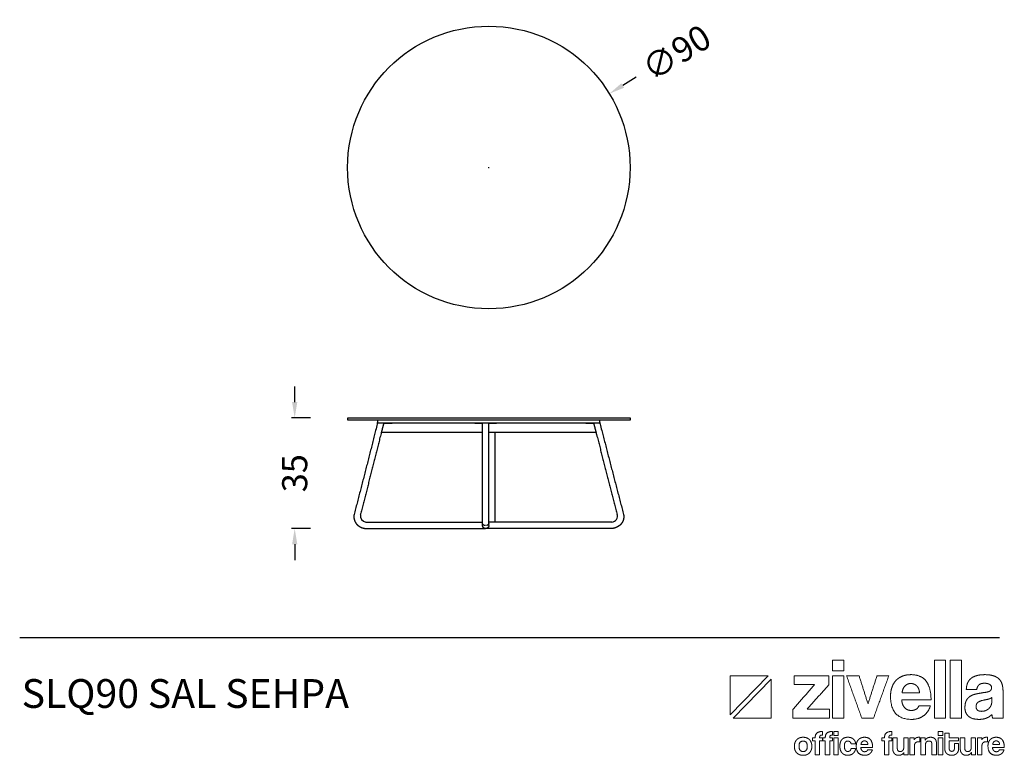
# Model space of a CAD drawing. Units: millimetres. Extents: x 753441 to 769445, y 47747 to 50221.
# Drawn here: x 757845 to 760982, y 47747 to 50090 of the extents above; entities that cross this region are included whole.
import ezdxf

# ---------------------------------------------------------------- set-up
doc = ezdxf.new("R2010")
doc.units = ezdxf.units.MM
doc.header["$LTSCALE"] = 4
doc.header["$MEASUREMENT"] = 0
doc.layers.add('Make2D$visible$lines', color=18, linetype='Continuous')
doc.styles.add('Arial', font='arial.ttf')
doc.styles.add('Century Gothic', font='GOTHIC.TTF', dxfattribs={"height": 1})
doc.dimstyles.new('DİMENTİON', dxfattribs={"dimtxt": 80, "dimasz": 50, "dimexe": 10, "dimexo": 10, "dimgap": 50, "dimtad": 0, "dimdec": 0, "dimlfac": 0.1, "dimzin": 0, "dimdsep": 46, "dimtxsty": 'Arial', "dimcen": 1, "dimclrd": 254, "dimclre": 254, "dimclrt": 254, "dimadec": 0, "dimazin": 0, "dimtfac": 1, "dimtdec": 0, "dimtix": 1, "dimtofl": 0, "dimtmove": 0, "dimatfit": 3, "dimfxl": 0, "dimtolj": 1, "dimtzin": 0, "dimarcsym": 0})

# ---------------------------------------------------------------- blocks, each defined once
blk = doc.blocks.new('ZİVELLA LOGO')
at = {"color": 251, "lineweight": 9, "true_color": 0x636466}
for p, q in [((915948.5, 310572.6), (916008.9, 310634.8)), ((916014, 310629.5), (915953.5, 310567.4))]:
    blk.add_line(p, q, dxfattribs=at)
for points in [[(916008.9, 310634.8), (915948.5, 310634.8), (915948.5, 310572.6)], [(915953.5, 310567.4), (916014, 310567.4), (916014, 310629.5)]]:
    blk.add_lwpolyline(points, dxfattribs=at)
for points in [[(916111.7, 310643.1), (916111.7, 310651.4), (916111.7, 310659.8)], [(916111.7, 310659.8), (916120.7, 310659.8), (916129.6, 310659.8)], [(916129.6, 310659.8), (916129.6, 310651.4), (916129.6, 310643.1)], [(916273.9, 310567.4), (916273.9, 310613.6), (916273.9, 310659.8)], [(916273.9, 310659.8), (916282.9, 310659.8), (916291.8, 310659.8)], [(916291.8, 310659.8), (916291.8, 310613.6), (916291.8, 310567.4)], [(916299.1, 310567.4), (916299.1, 310613.6), (916299.1, 310659.8)], [(916299.1, 310659.8), (916308, 310659.8), (916317, 310659.8)], [(916317, 310659.8), (916317, 310613.6), (916317, 310567.4)], [(916050.7, 310620.9), (916050.7, 310627.9), (916050.7, 310635)], [(916050.7, 310635), (916078.2, 310635), (916105.7, 310635)], [(916105.7, 310635), (916105.7, 310627.8), (916105.7, 310620.6)], [(916129.6, 310643.1), (916120.7, 310643.1), (916111.7, 310643.1)], [(916111.7, 310567.4), (916111.7, 310601.2), (916111.7, 310635)], [(916111.7, 310635), (916120.7, 310635), (916129.6, 310635)], [(916129.6, 310635), (916129.6, 310601.2), (916129.6, 310567.4)], [(916158.2, 310567.4), (916146.1, 310601.2), (916134, 310635)], [(916134, 310635), (916143.9, 310635), (916153.9, 310635)], [(916153.9, 310635), (916161, 310612.7), (916168.1, 310590.4)], [(916168.1, 310590.4), (916175.2, 310612.7), (916182.4, 310635)], [(916201.2, 310635), (916189, 310601.2), (916176.9, 310567.4)], [(916182.4, 310635), (916191.8, 310635), (916201.2, 310635)], [(916212.6, 310627.5), (916216.8, 310632), (916222.9, 310634.4)], [(916222.9, 310634.4), (916228.9, 310636.8), (916236.7, 310636.8)], [(916236.7, 310636.8), (916252.4, 310636.8), (916260.4, 310626.8)], [(916331.5, 310630.2), (916335, 310633.4), (916340.6, 310635.1)], [(916340.6, 310635.1), (916346.3, 310636.8), (916354.4, 310636.8)], [(916354.4, 310636.8), (916362.3, 310636.8), (916367.9, 310635)], [(916367.9, 310635), (916373.5, 310633.2), (916376.8, 310629.9)], [(916048.3, 310581.1), (916065.6, 310601), (916082.8, 310620.9)], [(916082.8, 310620.9), (916066.8, 310620.9), (916050.7, 310620.9)], [(916105.7, 310620.6), (916088.4, 310601.3), (916071.2, 310582)], [(916204, 310602.4), (916204, 310610.3), (916206.2, 310616.6)], [(916206.2, 310616.6), (916208.4, 310622.9), (916212.6, 310627.5)], [(916226.9, 310618.7), (916223, 310614.8), (916222.4, 310607.8)], [(916236.2, 310622.7), (916230.8, 310622.7), (916226.9, 310618.7)], [(916241.3, 310621.8), (916238.8, 310622.7), (916236.2, 310622.7)], [(916245.7, 310619), (916243.7, 310620.9), (916241.3, 310621.8)], [(916248.8, 310614.3), (916247.6, 310617.2), (916245.7, 310619)], [(916260.4, 310626.8), (916268.5, 310616.7), (916268.5, 310596.5)], [(916324.7, 310613), (916324.8, 310618.3), (916326.4, 310622.7)], [(916326.4, 310622.7), (916328, 310627), (916331.5, 310630.2)], [(916344.7, 310620.3), (916342, 310617.6), (916341.3, 310613)], [(916353.5, 310623.1), (916347.4, 310623.1), (916344.7, 310620.3)], [(916361.9, 310621.2), (916358.8, 310623.1), (916353.5, 310623.1)], [(916364.9, 310616.1), (916364.9, 310619.4), (916361.9, 310621.2)], [(916362.6, 310610.9), (916364.9, 310612.5), (916364.9, 310616.1)], [(916376.8, 310629.9), (916380.2, 310626.5), (916381.7, 310621.5)], [(916381.7, 310621.5), (916383.2, 310616.5), (916383.2, 310610.2)], [(916237.8, 310565.6), (916204, 310565.6), (916204, 310602.4)], [(916222.4, 310607.8), (916236.3, 310607.8), (916250.1, 310607.8)], [(916250.1, 310607.8), (916249.9, 310611.5), (916248.8, 310614.3)], [(916341.3, 310613), (916333, 310613), (916324.7, 310613)], [(916324.8, 310595.8), (916327.2, 310600.1), (916331.3, 310602.6)], [(916331.3, 310602.6), (916335.4, 310605.1), (916341.1, 310606.2)], [(916341.1, 310606.2), (916346.8, 310607.4), (916353.5, 310608.4)], [(916353.5, 310608.4), (916360.3, 310609.3), (916362.6, 310610.9)], [(916365.3, 310600.5), (916364, 310599.2), (916361.4, 310598.3)], [(916365.2, 310593.1), (916365.3, 310596.8), (916365.3, 310600.5)], [(916383.2, 310610.2), (916383.2, 310588.8), (916383.2, 310567.4)], [(916221.9, 310596.5), (916222.3, 310588.8), (916226.4, 310584.3)], [(916268.5, 310596.5), (916245.2, 310596.5), (916221.9, 310596.5)], [(916244.8, 310581.8), (916248.1, 310583.8), (916249.1, 310587.3)], [(916249.1, 310587.3), (916258.3, 310587.3), (916267.5, 310587.3)], [(916267.5, 310587.3), (916264.4, 310576.9), (916256.5, 310571.3)], [(916322.5, 310584.2), (916322.5, 310591.5), (916324.8, 310595.8)], [(916343.2, 310592.7), (916340.3, 310590.4), (916340.3, 310586)], [(916340.3, 310586), (916340.3, 310578.4), (916349, 310578.4)], [(916353.8, 310596.5), (916346.1, 310595), (916343.2, 310592.7)], [(916361.4, 310598.3), (916358.8, 310597.5), (916353.8, 310596.5)], [(916360.5, 310582.7), (916362.6, 310584.7), (916363.9, 310587.4)], [(916363.9, 310587.4), (916365.2, 310590.1), (916365.2, 310593.1)], [(916048.3, 310567.4), (916048.3, 310574.3), (916048.3, 310581.1)], [(916071.2, 310582), (916088.9, 310582), (916106.6, 310582)], [(916106.6, 310582), (916106.6, 310574.7), (916106.6, 310567.4)], [(916226.4, 310584.3), (916230.4, 310579.8), (916237, 310579.8)], [(916237, 310579.8), (916241.4, 310579.8), (916244.8, 310581.8)], [(916256.5, 310571.3), (916248.7, 310565.6), (916237.8, 310565.6)], [(916327.9, 310570.8), (916322.5, 310575.9), (916322.5, 310584.2)], [(916345, 310565.6), (916333.3, 310565.6), (916327.9, 310570.8)], [(916349, 310578.4), (916352.4, 310578.4), (916355.4, 310579.6)], [(916355.4, 310579.6), (916358.3, 310580.7), (916360.5, 310582.7)], [(916365.5, 310573.5), (916362.3, 310569.9), (916357.1, 310567.7)], [(916366.6, 310567.4), (916365.8, 310570), (916365.5, 310573.5)], [(916106.6, 310567.4), (916077.5, 310567.4), (916048.3, 310567.4)], [(916129.6, 310567.4), (916120.7, 310567.4), (916111.7, 310567.4)], [(916176.9, 310567.4), (916167.5, 310567.4), (916158.2, 310567.4)], [(916291.8, 310567.4), (916282.9, 310567.4), (916273.9, 310567.4)], [(916317, 310567.4), (916308, 310567.4), (916299.1, 310567.4)], [(916357.1, 310567.7), (916351.9, 310565.6), (916345, 310565.6)], [(916383.2, 310567.4), (916374.9, 310567.4), (916366.6, 310567.4)], [(916083.9, 310536.4), (916083.9, 310546.4), (916095.5, 310546.4)], [(916091.2, 310538.4), (916091, 310537.6), (916091, 310536.4)], [(916091.9, 310539.7), (916091.4, 310539.2), (916091.2, 310538.4)], [(916093.2, 310540.4), (916092.4, 310540.2), (916091.9, 310539.7)], [(916095.5, 310540.6), (916094.1, 310540.6), (916093.2, 310540.4)], [(916095.5, 310546.4), (916095.5, 310543.5), (916095.5, 310540.6)], [(916100, 310536.4), (916100, 310546.4), (916111.6, 310546.4)], [(916107.3, 310538.4), (916107.1, 310537.6), (916107.1, 310536.4)], [(916108, 310539.7), (916107.5, 310539.2), (916107.3, 310538.4)], [(916109.4, 310540.4), (916108.5, 310540.2), (916108, 310539.7)], [(916111.6, 310540.6), (916110.2, 310540.6), (916109.4, 310540.4)], [(916111.6, 310546.4), (916111.6, 310543.5), (916111.6, 310540.6)], [(916113.5, 310539.7), (916113.5, 310543), (916113.5, 310546.4)], [(916113.5, 310546.4), (916117.1, 310546.4), (916120.7, 310546.4)], [(916120.7, 310539.7), (916117.1, 310539.7), (916113.5, 310539.7)], [(916120.7, 310546.4), (916120.7, 310543), (916120.7, 310539.7)], [(916194.3, 310536.4), (916194.3, 310546.4), (916205.9, 310546.4)], [(916201.6, 310538.4), (916201.4, 310537.6), (916201.4, 310536.4)], [(916202.2, 310539.7), (916201.7, 310539.2), (916201.6, 310538.4)], [(916203.6, 310540.4), (916202.7, 310540.2), (916202.2, 310539.7)], [(916205.9, 310540.6), (916204.5, 310540.6), (916203.6, 310540.4)], [(916205.9, 310546.4), (916205.9, 310543.5), (916205.9, 310540.6)], [(916280.1, 310539.7), (916280.1, 310543), (916280.1, 310546.4)], [(916280.1, 310546.4), (916283.7, 310546.4), (916287.3, 310546.4)], [(916287.3, 310539.7), (916283.7, 310539.7), (916280.1, 310539.7)], [(916287.3, 310546.4), (916287.3, 310543), (916287.3, 310539.7)], [(916290.3, 310519.4), (916290.3, 310531.6), (916290.3, 310543.8)], [(916290.3, 310543.8), (916293.9, 310543.8), (916297.4, 310543.8)], [(916297.4, 310543.8), (916297.4, 310540.1), (916297.4, 310536.4)], [(916050.8, 310522.8), (916050.8, 310526), (916051.8, 310528.6)], [(916051.7, 310516.9), (916050.8, 310519.6), (916050.8, 310522.8)], [(916051.8, 310528.6), (916052.7, 310531.3), (916054.6, 310533.2)], [(916054.6, 310533.2), (916056.4, 310535.1), (916059, 310536.1)], [(916064.8, 310531), (916058.2, 310531), (916058.2, 310522.8)], [(916058.2, 310522.8), (916058.2, 310514.4), (916064.8, 310514.4)], [(916059, 310536.1), (916061.6, 310537.1), (916064.8, 310537.1)], [(916064.8, 310537.1), (916068, 310537.1), (916070.6, 310536.1)], [(916071.4, 310522.8), (916071.4, 310531), (916064.8, 310531)], [(916064.8, 310514.4), (916071.4, 310514.4), (916071.4, 310522.8)], [(916070.6, 310536.1), (916073.1, 310535.1), (916074.9, 310533.2)], [(916074.9, 310533.2), (916076.7, 310531.3), (916077.7, 310528.7)], [(916077.7, 310528.7), (916078.7, 310526), (916078.7, 310522.8)], [(916078.7, 310522.8), (916078.7, 310519.5), (916077.7, 310516.9)], [(916079.9, 310531.3), (916079.9, 310533.8), (916079.9, 310536.4)], [(916079.9, 310536.4), (916081.9, 310536.4), (916083.9, 310536.4)], [(916083.9, 310531.3), (916081.9, 310531.3), (916079.9, 310531.3)], [(916083.9, 310509.1), (916083.9, 310520.2), (916083.9, 310531.3)], [(916091, 310536.4), (916093.3, 310536.4), (916095.7, 310536.4)], [(916095.7, 310531.3), (916093.3, 310531.3), (916091, 310531.3)], [(916091, 310531.3), (916091, 310520.2), (916091, 310509.1)], [(916095.7, 310536.4), (916095.7, 310533.8), (916095.7, 310531.3)], [(916096, 310531.3), (916096, 310533.8), (916096, 310536.4)], [(916096, 310536.4), (916098, 310536.4), (916100, 310536.4)], [(916100, 310531.3), (916098, 310531.3), (916096, 310531.3)], [(916100, 310509.1), (916100, 310520.2), (916100, 310531.3)], [(916107.1, 310536.4), (916109.5, 310536.4), (916111.8, 310536.4)], [(916111.8, 310531.3), (916109.5, 310531.3), (916107.1, 310531.3)], [(916107.1, 310531.3), (916107.1, 310520.2), (916107.1, 310509.1)], [(916111.8, 310536.4), (916111.8, 310533.8), (916111.8, 310531.3)], [(916113.5, 310509.1), (916113.5, 310522.8), (916113.5, 310536.4)], [(916113.5, 310536.4), (916117.1, 310536.4), (916120.7, 310536.4)], [(916120.7, 310536.4), (916120.7, 310522.8), (916120.7, 310509.1)], [(916123.3, 310523.1), (916123.3, 310526.7), (916124.2, 310529.4)], [(916124.2, 310516.7), (916123.3, 310519.4), (916123.3, 310523.1)], [(916124.2, 310529.4), (916125.1, 310532.1), (916126.8, 310533.8)], [(916126.8, 310533.8), (916128.4, 310535.5), (916130.8, 310536.3)], [(916130.9, 310527), (916130.4, 310525.5), (916130.4, 310523.3)], [(916130.4, 310523.3), (916130.4, 310518.8), (916132, 310516.6)], [(916130.8, 310536.3), (916133.1, 310537.1), (916136, 310537.1)], [(916132.1, 310529.4), (916131.3, 310528.5), (916130.9, 310527)], [(916133.8, 310530.7), (916132.8, 310530.4), (916132.1, 310529.4)], [(916136, 310531.1), (916134.8, 310531.1), (916133.8, 310530.7)], [(916136, 310537.1), (916138.7, 310537.1), (916140.9, 310536.4)], [(916139.4, 310529.9), (916138, 310531.1), (916136, 310531.1)], [(916141.1, 310526.6), (916140.8, 310528.7), (916139.4, 310529.9)], [(916140.9, 310536.4), (916143.1, 310535.7), (916144.7, 310534.3)], [(916148.4, 310526.6), (916144.7, 310526.6), (916141.1, 310526.6)], [(916144.7, 310534.3), (916146.3, 310532.9), (916147.3, 310531)], [(916147.3, 310531), (916148.2, 310529), (916148.4, 310526.6)], [(916149.4, 310523.3), (916149.4, 310526.4), (916150.3, 310529)], [(916163.1, 310508.4), (916149.4, 310508.4), (916149.4, 310523.3)], [(916150.3, 310529), (916151.2, 310531.5), (916152.9, 310533.3)], [(916152.9, 310533.3), (916154.6, 310535.2), (916157, 310536.1)], [(916158.7, 310529.8), (916157.1, 310528.2), (916156.9, 310525.4)], [(916156.9, 310525.4), (916162.4, 310525.4), (916168, 310525.4)], [(916157, 310536.1), (916159.5, 310537.1), (916162.6, 310537.1)], [(916162.4, 310531.4), (916160.3, 310531.4), (916158.7, 310529.8)], [(916164.5, 310531), (916163.5, 310531.4), (916162.4, 310531.4)], [(916162.6, 310537.1), (916169, 310537.1), (916172.2, 310533.1)], [(916166.2, 310529.9), (916165.5, 310530.7), (916164.5, 310531)], [(916167.5, 310528.1), (916167, 310529.2), (916166.2, 310529.9)], [(916168, 310525.4), (916168, 310526.9), (916167.5, 310528.1)], [(916172.2, 310533.1), (916175.4, 310529), (916175.4, 310520.9)], [(916190.2, 310531.3), (916190.2, 310533.8), (916190.2, 310536.4)], [(916190.2, 310536.4), (916192.2, 310536.4), (916194.3, 310536.4)], [(916194.3, 310531.3), (916192.2, 310531.3), (916190.2, 310531.3)], [(916194.3, 310509.1), (916194.3, 310520.2), (916194.3, 310531.3)], [(916201.4, 310536.4), (916203.7, 310536.4), (916206, 310536.4)], [(916206, 310531.3), (916203.7, 310531.3), (916201.4, 310531.3)], [(916201.4, 310531.3), (916201.4, 310520.2), (916201.4, 310509.1)], [(916206, 310536.4), (916206, 310533.8), (916206, 310531.3)], [(916207.6, 310518.4), (916207.6, 310527.4), (916207.6, 310536.4)], [(916207.6, 310536.4), (916211.2, 310536.4), (916214.8, 310536.4)], [(916214.8, 310536.4), (916214.8, 310528), (916214.8, 310519.5)], [(916225, 310520.6), (916225, 310528.5), (916225, 310536.4)], [(916225, 310536.4), (916228.6, 310536.4), (916232.1, 310536.4)], [(916232.1, 310536.4), (916232.1, 310522.8), (916232.1, 310509.1)], [(916234.9, 310509.1), (916234.9, 310522.8), (916234.9, 310536.4)], [(916234.9, 310536.4), (916238.3, 310536.4), (916241.7, 310536.4)], [(916241.7, 310536.4), (916241.7, 310534.8), (916241.7, 310533.1)], [(916241.7, 310533.1), (916242.6, 310534.5), (916243.5, 310535.3)], [(916248.7, 310529.9), (916242.1, 310529.9), (916242.1, 310523.3)], [(916242.1, 310523.3), (916242.1, 310516.2), (916242.1, 310509.1)], [(916243.5, 310535.3), (916244.5, 310536.1), (916245.5, 310536.5)], [(916245.5, 310536.5), (916246.5, 310536.9), (916247.6, 310537)], [(916247.6, 310537), (916248.7, 310537.1), (916249.8, 310537.1)], [(916250.7, 310529.7), (916249.7, 310529.9), (916248.7, 310529.9)], [(916249.8, 310537.1), (916250.2, 310537.1), (916250.7, 310537.1)], [(916250.7, 310537.1), (916250.7, 310533.4), (916250.7, 310529.7)], [(916252.3, 310509.1), (916252.3, 310522.8), (916252.3, 310536.4)], [(916252.3, 310536.4), (916255.8, 310536.4), (916259.2, 310536.4)], [(916259.2, 310536.4), (916259.2, 310534.4), (916259.2, 310532.4)], [(916259.2, 310532.4), (916260.5, 310534.7), (916262.6, 310535.9)], [(916265.1, 310531), (916259.6, 310531), (916259.6, 310524.8)], [(916259.6, 310524.8), (916259.6, 310516.9), (916259.6, 310509.1)], [(916262.6, 310535.9), (916264.7, 310537.1), (916268, 310537.1)], [(916268.8, 310529.9), (916267.7, 310531), (916265.1, 310531)], [(916268, 310537.1), (916270, 310537.1), (916271.6, 310536.5)], [(916269.8, 310525.6), (916269.8, 310528.8), (916268.8, 310529.9)], [(916269.8, 310509.1), (916269.8, 310517.4), (916269.8, 310525.6)], [(916271.6, 310536.5), (916273.3, 310536), (916274.5, 310534.8)], [(916274.5, 310534.8), (916275.7, 310533.6), (916276.4, 310531.9)], [(916276.4, 310531.9), (916277.1, 310530.2), (916277.1, 310528)], [(916277.1, 310528), (916277.1, 310518.6), (916277.1, 310509.1)], [(916280.1, 310509.1), (916280.1, 310522.8), (916280.1, 310536.4)], [(916280.1, 310536.4), (916283.7, 310536.4), (916287.3, 310536.4)], [(916287.3, 310536.4), (916287.3, 310522.8), (916287.3, 310509.1)], [(916297.4, 310536.4), (916305, 310536.4), (916312.5, 310536.4)], [(916312.5, 310531.3), (916305, 310531.3), (916297.4, 310531.3)], [(916297.4, 310531.3), (916297.4, 310525.7), (916297.4, 310520.1)], [(916305.8, 310527.1), (916309.2, 310527.1), (916312.5, 310527.1)], [(916305.8, 310520), (916305.8, 310523.5), (916305.8, 310527.1)], [(916312.5, 310536.4), (916312.5, 310533.8), (916312.5, 310531.3)], [(916312.5, 310527.1), (916312.5, 310523.2), (916312.5, 310519.3)], [(916315.1, 310518.4), (916315.1, 310527.4), (916315.1, 310536.4)], [(916315.1, 310536.4), (916318.7, 310536.4), (916322.3, 310536.4)], [(916322.3, 310536.4), (916322.3, 310528), (916322.3, 310519.5)], [(916332.5, 310520.6), (916332.5, 310528.5), (916332.5, 310536.4)], [(916332.5, 310536.4), (916336.1, 310536.4), (916339.6, 310536.4)], [(916339.6, 310536.4), (916339.6, 310522.8), (916339.6, 310509.1)], [(916342.4, 310509.1), (916342.4, 310522.8), (916342.4, 310536.4)], [(916342.4, 310536.4), (916345.8, 310536.4), (916349.2, 310536.4)], [(916349.2, 310536.4), (916349.2, 310534.8), (916349.2, 310533.1)], [(916349.2, 310533.1), (916350.1, 310534.5), (916351, 310535.3)], [(916356.2, 310529.9), (916349.6, 310529.9), (916349.6, 310523.3)], [(916349.6, 310523.3), (916349.6, 310516.2), (916349.6, 310509.1)], [(916351, 310535.3), (916352, 310536.1), (916353, 310536.5)], [(916353, 310536.5), (916354, 310536.9), (916355.1, 310537)], [(916355.1, 310537), (916356.1, 310537.1), (916357.3, 310537.1)], [(916358.2, 310529.7), (916357.2, 310529.9), (916356.2, 310529.9)], [(916357.3, 310537.1), (916357.7, 310537.1), (916358.2, 310537.1)], [(916358.2, 310537.1), (916358.2, 310533.4), (916358.2, 310529.7)], [(916359.2, 310523.3), (916359.2, 310526.4), (916360.1, 310529)], [(916372.9, 310508.4), (916359.2, 310508.4), (916359.2, 310523.3)], [(916360.1, 310529), (916361, 310531.5), (916362.7, 310533.3)], [(916362.7, 310533.3), (916364.4, 310535.2), (916366.8, 310536.1)], [(916368.5, 310529.8), (916366.9, 310528.2), (916366.7, 310525.4)], [(916366.7, 310525.4), (916372.2, 310525.4), (916377.8, 310525.4)], [(916366.8, 310536.1), (916369.3, 310537.1), (916372.4, 310537.1)], [(916372.2, 310531.4), (916370, 310531.4), (916368.5, 310529.8)], [(916374.2, 310531), (916373.3, 310531.4), (916372.2, 310531.4)], [(916372.4, 310537.1), (916378.7, 310537.1), (916382, 310533.1)], [(916376, 310529.9), (916375.2, 310530.7), (916374.2, 310531)], [(916377.3, 310528.1), (916376.8, 310529.2), (916376, 310529.9)], [(916377.8, 310525.4), (916377.7, 310526.9), (916377.3, 310528.1)], [(916382, 310533.1), (916385.2, 310529), (916385.2, 310520.9)], [(916054.5, 310512.4), (916052.7, 310514.3), (916051.7, 310516.9)], [(916058.9, 310509.5), (916056.3, 310510.5), (916054.5, 310512.4)], [(916064.8, 310508.4), (916061.5, 310508.4), (916058.9, 310509.5)], [(916070.6, 310509.4), (916068, 310508.4), (916064.8, 310508.4)], [(916074.9, 310512.3), (916073.1, 310510.4), (916070.6, 310509.4)], [(916077.7, 310516.9), (916076.7, 310514.2), (916074.9, 310512.3)], [(916091, 310509.1), (916087.5, 310509.1), (916083.9, 310509.1)], [(916107.1, 310509.1), (916103.6, 310509.1), (916100, 310509.1)], [(916120.7, 310509.1), (916117.1, 310509.1), (916113.5, 310509.1)], [(916126.8, 310512.1), (916125.1, 310513.9), (916124.2, 310516.7)], [(916130.7, 310509.3), (916128.4, 310510.2), (916126.8, 310512.1)], [(916135.8, 310508.4), (916133, 310508.4), (916130.7, 310509.3)], [(916132, 310516.6), (916133.6, 310514.4), (916135.7, 310514.4)], [(916135.7, 310514.4), (916137.8, 310514.4), (916139.3, 310515.6)], [(916140.4, 310509.2), (916138.3, 310508.4), (916135.8, 310508.4)], [(916139.3, 310515.6), (916140.8, 310516.8), (916141.1, 310519)], [(916144.2, 310511.3), (916142.6, 310509.9), (916140.4, 310509.2)], [(916141.1, 310519), (916144.7, 310519), (916148.3, 310519)], [(916147, 310514.7), (916145.9, 310512.7), (916144.2, 310511.3)], [(916148.3, 310519), (916148, 310516.6), (916147, 310514.7)], [(916156.7, 310520.9), (916156.8, 310517.8), (916158.5, 310515.9)], [(916175.4, 310520.9), (916166, 310520.9), (916156.7, 310520.9)], [(916158.5, 310515.9), (916160.1, 310514.1), (916162.7, 310514.1)], [(916162.7, 310514.1), (916164.5, 310514.1), (916165.9, 310514.9)], [(916170.6, 310510.7), (916167.5, 310508.4), (916163.1, 310508.4)], [(916165.9, 310514.9), (916167.2, 310515.7), (916167.6, 310517.2)], [(916167.6, 310517.2), (916171.3, 310517.2), (916175.1, 310517.2)], [(916175.1, 310517.2), (916173.8, 310512.9), (916170.6, 310510.7)], [(916201.4, 310509.1), (916197.8, 310509.1), (916194.3, 310509.1)], [(916208.3, 310514.3), (916207.6, 310516.2), (916207.6, 310518.4)], [(916210.2, 310511.2), (916209, 310512.5), (916208.3, 310514.3)], [(916213.1, 310509.1), (916211.4, 310509.8), (916210.2, 310511.2)], [(916216.8, 310508.4), (916214.8, 310508.4), (916213.1, 310509.1)], [(916214.8, 310519.5), (916214.8, 310514.4), (916219.4, 310514.4)], [(916225.3, 310512.9), (916222.5, 310508.4), (916216.8, 310508.4)], [(916219.4, 310514.4), (916222.2, 310514.4), (916223.6, 310516.2)], [(916223.6, 310516.2), (916225, 310517.9), (916225, 310520.6)], [(916225.3, 310509.1), (916225.3, 310511), (916225.3, 310512.9)], [(916232.1, 310509.1), (916228.7, 310509.1), (916225.3, 310509.1)], [(916242.1, 310509.1), (916238.5, 310509.1), (916234.9, 310509.1)], [(916259.6, 310509.1), (916255.9, 310509.1), (916252.3, 310509.1)], [(916277.1, 310509.1), (916273.4, 310509.1), (916269.8, 310509.1)], [(916287.3, 310509.1), (916283.7, 310509.1), (916280.1, 310509.1)], [(916291, 310515.2), (916290.3, 310517.2), (916290.3, 310519.4)], [(916292.9, 310511.7), (916291.6, 310513.2), (916291, 310515.2)], [(916296.4, 310509.3), (916294.3, 310510.2), (916292.9, 310511.7)], [(916301.5, 310508.4), (916298.5, 310508.4), (916296.4, 310509.3)], [(916297.4, 310520.1), (916297.4, 310517.5), (916298.4, 310516.1)], [(916298.4, 310516.1), (916299.4, 310514.7), (916301.6, 310514.7)], [(916306.4, 310509.3), (916304.4, 310508.4), (916301.5, 310508.4)], [(916301.6, 310514.7), (916303.8, 310514.7), (916304.8, 310516)], [(916304.8, 310516), (916305.8, 310517.4), (916305.8, 310520)], [(916309.9, 310511.7), (916308.5, 310510.2), (916306.4, 310509.3)], [(916311.9, 310515.2), (916311.2, 310513.2), (916309.9, 310511.7)], [(916312.5, 310519.3), (916312.5, 310517.2), (916311.9, 310515.2)], [(916315.8, 310514.3), (916315.1, 310516.2), (916315.1, 310518.4)], [(916317.7, 310511.2), (916316.5, 310512.5), (916315.8, 310514.3)], [(916320.6, 310509.1), (916318.9, 310509.8), (916317.7, 310511.2)], [(916324.3, 310508.4), (916322.3, 310508.4), (916320.6, 310509.1)], [(916322.3, 310519.5), (916322.3, 310514.4), (916326.9, 310514.4)], [(916332.8, 310512.9), (916330, 310508.4), (916324.3, 310508.4)], [(916326.9, 310514.4), (916329.7, 310514.4), (916331.1, 310516.2)], [(916331.1, 310516.2), (916332.5, 310517.9), (916332.5, 310520.6)], [(916332.8, 310509.1), (916332.8, 310511), (916332.8, 310512.9)], [(916339.6, 310509.1), (916336.2, 310509.1), (916332.8, 310509.1)], [(916349.6, 310509.1), (916346, 310509.1), (916342.4, 310509.1)], [(916366.4, 310520.9), (916366.6, 310517.8), (916368.2, 310515.9)], [(916385.2, 310520.9), (916375.8, 310520.9), (916366.4, 310520.9)], [(916368.2, 310515.9), (916369.9, 310514.1), (916372.5, 310514.1)], [(916372.5, 310514.1), (916374.3, 310514.1), (916375.7, 310514.9)], [(916380.4, 310510.7), (916377.2, 310508.4), (916372.9, 310508.4)], [(916375.7, 310514.9), (916377, 310515.7), (916377.4, 310517.2)], [(916377.4, 310517.2), (916381.1, 310517.2), (916384.8, 310517.2)], [(916384.8, 310517.2), (916383.6, 310512.9), (916380.4, 310510.7)]]:
    blk.add_open_spline(points, degree=2, dxfattribs=at)
blk = doc.blocks.new('*D30')
at = {"color": 254, "lineweight": -2, "ltscale": 4, "transparency": 16777216}
for p, q in [((759809, 49906.4), (759766.3, 49880.3)), ((759338.9, 49619.3), (759340.9, 49619.3)), ((759339.9, 49618.3), (759339.9, 49620.3))]:
    blk.add_line(p, q, dxfattribs=at)
at = {"color": 254, "ltscale": 4, "transparency": 16777216}
blk.add_solid([(759762, 49887.4), (759770.7, 49873.2), (759723.7, 49854.2)], dxfattribs=at)
at = {"layer": 'Defpoints', "color": 0, "ltscale": 4, "transparency": 16777216}
for p in [(759723.7, 49854.2), (758956, 49384.4)]:
    blk.add_point(p, dxfattribs=at)
at = {"color": 254, "ltscale": 4, "transparency": 16777216, "insert": (759937.5, 49985), "char_height": 80, "attachment_point": 5, "rotation": 31.4656, "style": 'Arial'}
blk.add_mtext('\\A1;∅90', dxfattribs=at)
blk = doc.blocks.new('*D32')
at = {"color": 254, "lineweight": -2, "ltscale": 4, "transparency": 16777216}
for p, q in [((758721.4, 48872.2), (758721.4, 48922.2)), ((758771.4, 48822.2), (758711.4, 48822.2)), ((758771.4, 48469.4), (758711.4, 48469.4)), ((758721.4, 48419.4), (758721.4, 48369.4))]:
    blk.add_line(p, q, dxfattribs=at)
at = {"color": 254, "ltscale": 4, "transparency": 16777216}
for points in [[(758713.1, 48872.2), (758729.7, 48872.2), (758721.4, 48822.2)], [(758713.1, 48419.4), (758729.7, 48419.4), (758721.4, 48469.4)]]:
    blk.add_solid(points, dxfattribs=at)
at = {"layer": 'Defpoints', "color": 0, "ltscale": 4, "transparency": 16777216}
for p in [(758890.5, 48822.2), (758721.4, 48469.4), (758952.5, 48469.4)]:
    blk.add_point(p, dxfattribs=at)
at = {"color": 254, "ltscale": 4, "transparency": 16777216, "insert": (758721.4, 48645.8), "char_height": 80, "attachment_point": 5, "rotation": 90, "style": 'Arial'}
blk.add_mtext('\\A1;35', dxfattribs=at)

msp = doc.modelspace()

# ---------------------------------------------------------------- linework, layer by layer
at = {"color": 251, "ltscale": 4}
msp.add_line((757845.3, 48122.2), (760967.2, 48122.2), dxfattribs=at)
msp.add_lwpolyline([(758985.3, 48806.2), (759693.4, 48806.2), (759693.4, 48814.2), (758985.3, 48814.2)], close=True, dxfattribs=at)
at = {"layer": 'Make2D$visible$lines', "color": 0}
for p, q in [((758985.3, 48806.2), (759005.3, 48806.2)), ((759005.3, 48806.2), (759319.8, 48806.2)), ((759319.8, 48806.2), (759339.8, 48806.2)), ((759339.8, 48806.2), (759673.4, 48806.2)), ((759673.4, 48806.2), (759693.4, 48806.2)), ((758997.4, 48776.2), (759319.8, 48776.2)), ((759339.8, 48776.2), (759681.3, 48776.2))]:
    msp.add_line(p, q, dxfattribs=at)
for points in [[(758890.5, 48822.2), (759790.5, 48822.2), (759790.5, 48814.2), (758890.5, 48814.2)], [(759005.3, 48806.2), (759032.1, 48806.2), (759032.1, 48804.2), (759005.3, 48804.2)], [(759294.8, 48806.2), (759319.8, 48806.2), (759319.8, 48804.2), (759294.8, 48804.2)], [(759339.8, 48806.2), (759364.8, 48806.2), (759364.8, 48804.2), (759339.8, 48804.2)], [(759648.4, 48806.2), (759673.4, 48806.2), (759673.4, 48804.2), (759648.4, 48804.2)]]:
    msp.add_lwpolyline(points, close=True, dxfattribs=at)
msp.add_circle((759339.9, 49619.3), 450, dxfattribs=at)
for centre, radius, start, end in [((758951.9, 48511.1), 21.6, 171.9113, 259.2991), ((759729.8, 48509.7), 20, 276.0173, 16.6324)]:
    msp.add_arc(centre, radius, start, end, dxfattribs=at)
for points, degree, knots in [([(758985.3, 48806.2), (758985.2, 48805.8), (758985.1, 48805.4), (758948.7, 48659.8), (758910.5, 48514.1)], 2, [-0.810043, -0.810043, -0.810043, 0, 0, 301.159325, 301.159325, 301.159325]), ([(759005.3, 48806.2), (759005.2, 48805.8), (759005.1, 48805.4), (759004.9, 48804.7), (759004.7, 48804), (759001, 48789.7), (758997.2, 48775.5), (758964.8, 48644.8), (758930.5, 48514.1)], 2, [-31.811212, -31.811212, -31.811212, -30.996461, -30.996461, -29.459762, -29.459762, 0, 0, 270.162864, 270.162864, 270.162864]), ([(759319.8, 48514.4), (759319.8, 48659.9), (759319.8, 48805.4), (759319.8, 48805.5), (759319.8, 48805.6), (759319.8, 48806), (759319.8, 48806.2)], 2, [0, 0, 0, 291.079945, 291.079945, 291.232147, 291.232147, 291.947163, 291.947163, 291.947163]), ([(759339.8, 48514.4), (759339.8, 48659.9), (759339.8, 48805.4), (759339.8, 48805.5), (759339.8, 48805.6), (759339.8, 48806), (759339.8, 48806.2)], 2, [0, 0, 0, 291.079945, 291.079945, 291.232136, 291.232136, 291.951706, 291.951706, 291.951706]), ([(759673.4, 48806.2), (759673.5, 48805.8), (759673.6, 48805.4), (759673.6, 48805.4), (759673.6, 48805.4), (759677.6, 48790.4), (759681.5, 48775.5), (759715, 48644.8), (759749.2, 48514.1)], 2, [-31.811201, -31.811201, -31.811201, -30.99645, -30.99645, -30.97369, -30.97369, 0, 0, 270.162875, 270.162875, 270.162875]), ([(759693.4, 48806.2), (759693.5, 48805.8), (759693.6, 48805.4), (759731, 48659.8), (759769.2, 48514.1)], 2, [-0.814751, -0.814751, -0.814751, 0, 0, 301.159325, 301.159325, 301.159325]), ([(759359.9, 48514.1), (759359.9, 48644.8), (759359.9, 48775.5), (759359.9, 48775.9), (759359.9, 48776.2)], 2, [0, 0, 0, 261.316547, 261.316547, 262.086668, 262.086668, 262.086668]), ([(759319.8, 48485.5), (759319.8, 48487), (759319.8, 48488.8), (759319.8, 48490.8), (759319.8, 48493), (759319.8, 48495.4), (759319.8, 48498), (759319.8, 48500.7), (759319.8, 48503.4), (759319.8, 48506.2), (759319.8, 48508.9), (759319.8, 48511.6), (759319.8, 48514.1)], 3, [0, 0, 0, 0, 8.023099, 8.023099, 8.023099, 16.46291, 16.46291, 16.46291, 24.900779, 24.900779, 24.900779, 32.925542, 32.925542, 32.925542, 32.925542]), ([(759339.8, 48485.5), (759339.8, 48487), (759339.8, 48488.8), (759339.8, 48490.8), (759339.8, 48493), (759339.8, 48495.4), (759339.8, 48498), (759339.8, 48500.7), (759339.8, 48503.4), (759339.8, 48506.2), (759339.8, 48508.9), (759339.8, 48511.6), (759339.8, 48514.1)], 3, [0, 0, 0, 0, 8.023112, 8.023112, 8.023112, 16.462937, 16.462937, 16.462937, 24.90082, 24.90082, 24.90082, 32.925596, 32.925596, 32.925596, 32.925596]), ([(759359.9, 48489.8), (759359.9, 48490.1), (759359.9, 48490.5), (759359.9, 48490.8), (759359.9, 48493), (759359.9, 48495.4), (759359.9, 48498), (759359.9, 48500.7), (759359.9, 48503.4), (759359.9, 48506.2), (759359.9, 48508.8), (759359.9, 48511.4), (759359.9, 48513.9)], 3, [6.646811, 6.646811, 6.646811, 6.646811, 8.023099, 8.023099, 8.023099, 16.46291, 16.46291, 16.46291, 24.900779, 24.900779, 24.900779, 32.698931, 32.698931, 32.698931, 32.698931]), ([(759313, 48469.4), (759318, 48469.4), (759322.8, 48469.4), (759327.2, 48469.4), (759327.9, 48469.4), (759328.7, 48469.4), (759329.3, 48469.4)], 3, [447.97039, 447.97039, 447.97039, 447.97039, 462.746341, 462.746341, 462.746341, 465.137716, 465.137716, 465.137716, 465.137716]), ([(759319.8, 48479.1), (759319.8, 48479.3), (759319.8, 48479.9), (759319.8, 48481), (759319.8, 48482), (759319.8, 48483.4), (759319.8, 48485.2)], 3, [0, 0, 0, 0, 10.012163, 10.012163, 10.012163, 19.508523, 19.508523, 19.508523, 19.508523]), ([(759349.5, 48469.4), (759345.9, 48469.4), (759342.7, 48469.4), (759339.9, 48469.4), (759336.4, 48469.4), (759333.7, 48469.4), (759331.9, 48469.4), (759331.8, 48469.4), (759331.7, 48469.4), (759331.6, 48469.4)], 3, [466.118873, 466.118873, 466.118873, 466.118873, 478.671863, 478.671863, 478.671863, 494.597386, 494.597386, 494.597386, 495.521082, 495.521082, 495.521082, 495.521082]), ([(759339.8, 48479.1), (759339.8, 48479.3), (759339.8, 48479.9), (759339.8, 48481), (759339.8, 48482), (759339.8, 48483.4), (759339.8, 48485.2)], 3, [0, 0, 0, 0, 10.012187, 10.012187, 10.012187, 19.508572, 19.508572, 19.508572, 19.508572]), ([(759366.7, 48469.4), (759361.8, 48469.4), (759356.9, 48469.4), (759352.5, 48469.4), (759351.6, 48469.4), (759350.8, 48469.4), (759349.9, 48469.4)], 3, [447.97039, 447.97039, 447.97039, 447.97039, 462.746341, 462.746341, 462.746341, 465.688598, 465.688598, 465.688598, 465.688598])]:
    msp.add_open_spline(points, degree=degree, knots=knots, dxfattribs=at)
for points, degree in [([(759010.3, 48804.2), (759010.3, 48805.2), (759010.3, 48806.2)], 2), ([(759027.1, 48804.2), (759027.1, 48805.2), (759027.1, 48806.2)], 2), ([(759299.8, 48804.2), (759299.8, 48805.2), (759299.8, 48806.2)], 2), ([(759314.8, 48804.2), (759314.8, 48805.2), (759314.8, 48806.2)], 2), ([(759344.8, 48804.2), (759344.8, 48805.2), (759344.8, 48806.2)], 2), ([(759359.8, 48804.2), (759359.8, 48805.2), (759359.8, 48806.2)], 2), ([(759653.4, 48804.2), (759653.4, 48805.2), (759653.4, 48806.2)], 2), ([(759668.4, 48804.2), (759668.4, 48805.2), (759668.4, 48806.2)], 2), ([(759114.7, 48775.4), (759114.7, 48775.4), (759114.7, 48775.4), (759114.7, 48775.4)], 3), ([(759308, 48489.8), (759311.9, 48489.8), (759316, 48489.8), (759319.8, 48489.8)], 3), ([(759330.7, 48469.4), (759330.7, 48469.4), (759330.7, 48469.4), (759330.6, 48469.4)], 3), ([(759330.6, 48469.4), (759330.6, 48469.4), (759330.6, 48469.4), (759330.6, 48469.4)], 3), ([(759330.7, 48469.4), (759330.7, 48469.4), (759330.7, 48469.4)], 2), ([(759331.6, 48469.4), (759331.2, 48469.4), (759331, 48469.4), (759330.7, 48469.4)], 3), ([(759331.6, 48469.4), (759331.6, 48469.4), (759331.6, 48469.4), (759331.6, 48469.4)], 3), ([(759349.8, 48469.4), (759349.7, 48469.4), (759349.6, 48469.4), (759349.5, 48469.4)], 3), ([(759349.9, 48469.4), (759349.9, 48469.4), (759349.8, 48469.4)], 2), ([(759349.9, 48469.4), (759349.9, 48469.4), (759349.9, 48469.4)], 2)]:
    msp.add_open_spline(points, degree=degree, dxfattribs=at)
for points, weights, knots in [([(758910.5, 48514.1), (758909.5, 48508.7), (758910.1, 48503.3), (758910.8, 48497.5), (758913.2, 48492.3), (758915.7, 48487), (758919.6, 48482.8), (758923.4, 48478.8), (758928.2, 48476.1)], [1, 0.988526540221, 1, 0.987383200195, 1, 0.987374219587, 1, 0.988536156896, 1], [0, 0, 0, 10.92202, 10.92202, 22.409693, 22.409693, 33.898204, 33.898204, 44.829552, 44.829552, 44.829552]), ([(759769.2, 48514.1), (759770.3, 48508.7), (759769.6, 48503.3), (759768.9, 48497.5), (759766.5, 48492.3), (759764, 48487), (759760.1, 48482.8), (759756.3, 48478.8), (759751.5, 48476.1)], [1, 0.988526540221, 1, 0.987383200195, 1, 0.987374219587, 1, 0.988536156896, 1], [0, 0, 0, 10.92202, 10.92202, 22.409693, 22.409693, 33.898204, 33.898204, 44.829552, 44.829552, 44.829552]), ([(758928.2, 48476.1), (758933.7, 48472.7), (758939.9, 48471), (758946.1, 48469.3), (758952.5, 48469.4)], [1, 0.989838083878, 1, 0.989836446506, 1], [0, 0, 0, 12.763079, 12.763079, 25.525534, 25.525534, 25.525534]), ([(759751.5, 48476.1), (759746, 48472.7), (759739.8, 48471), (759733.6, 48469.3), (759727.2, 48469.4)], [1, 0.989838083878, 1, 0.989836446506, 1], [0, 0, 0, 12.763079, 12.763079, 25.525534, 25.525534, 25.525534])]:
    msp.add_rational_spline(points, weights, degree=2, knots=knots, dxfattribs=at)
for points, weights in [([(758947.9, 48489.9), (759145.4, 48489.8), (759308, 48489.8)], [1, 0.999999974672, 1]), ([(758952.5, 48469.4), (759115.3, 48469.5), (759313, 48469.4)], [1, 0.999999974781, 1]), ([(759329.8, 48478.9), (759319.8, 48478.9), (759319.8, 48485.5)], [1, 0.707106781187, 1]), ([(759319.8, 48478.7), (759319.8, 48478.9), (759319.8, 48479.1)], [1, 0.999685558684, 1]), ([(759322.9, 48472.2), (759320.3, 48474.6), (759319.8, 48478.7)], [1, 0.936944081361, 1]), ([(759322.9, 48472.2), (759322.9, 48472.2), (759322.9, 48472.2)], [0.853659978032, 0.853635694267, 0.85361694306]), ([(759329.8, 48469.5), (759325.9, 48469.5), (759322.9, 48472.2)], [1, 0.932036253695, 1]), ([(759339.8, 48478), (759338.7, 48469.5), (759329.8, 48469.5)], [0.955252198655, 0.73151468517, 1]), ([(759339.8, 48485.5), (759339.8, 48480.3), (759332.2, 48479.1)], [1, 0.753901739578, 0.921362755318]), ([(759731.9, 48489.9), (759569.3, 48489.8), (759339.8, 48489.8)], [1, 0.999999974672, 1]), ([(759339.8, 48479.1), (759339.8, 48478.9), (759339.8, 48478.7)], [1, 0.99968528237, 1]), ([(759339.8, 48478.7), (759339.8, 48478.5), (759339.8, 48478.4)], [0.980877490569, 0.975158813818, 0.969696987607]), ([(759339.8, 48478.4), (759339.8, 48478.2), (759339.8, 48478)], [0.969696987887, 0.962869654102, 0.956443655284]), ([(759339.8, 48478), (759339.8, 48478), (759339.8, 48478)], [0.956443654491, 0.955846305687, 0.955252424904]), ([(759727.2, 48469.4), (759564.4, 48469.5), (759366.7, 48469.4)], [1, 0.999999974781, 1])]:
    msp.add_rational_spline(points, weights, degree=2, dxfattribs=at)

# ---------------------------------------------------------------- block references
at = {"color": 251, "xscale": 2, "yscale": 2, "zscale": 2}
msp.add_blockref('ZİVELLA LOGO', (-1071788.3, -573269.3), dxfattribs=at)

# ---------------------------------------------------------------- texts
at = {"color": 251, "lineweight": 9, "true_color": 0x636466, "insert": (757851.4, 47990.1), "char_height": 100, "attachment_point": 1, "style": 'Century Gothic'}
msp.add_mtext('{\\fCentury Gothic|b1|i0|c162|p34;\\H0.91667x;SLQ90 \\fCentury Gothic|b0|i0|c162|p34;SAL SEHPA}', dxfattribs=at)

# ---------------------------------------------------------------- dimensions: what is measured, and where the dimension line sits
at = {"color": 251, "ltscale": 4}
dim = msp.add_diameter_dim_2p(p1=(758956, 49384.4), p2=(759723.7, 49854.2), dimstyle='DİMENTİON', dxfattribs=at)
dim.commit()
dim.dimension.update_dxf_attribs({"geometry": '*D30', "text_midpoint": (759937.5, 49985)})
dim = msp.add_linear_dim(base=(758721.4, 48469.4), p1=(758890.5, 48822.2), p2=(758952.5, 48469.4), angle=90, dimstyle='DİMENTİON', dxfattribs=at)
dim.commit()
dim.dimension.update_dxf_attribs({"geometry": '*D32', "text_midpoint": (758721.4, 48645.8)})

doc.saveas('drawing.dxf')
